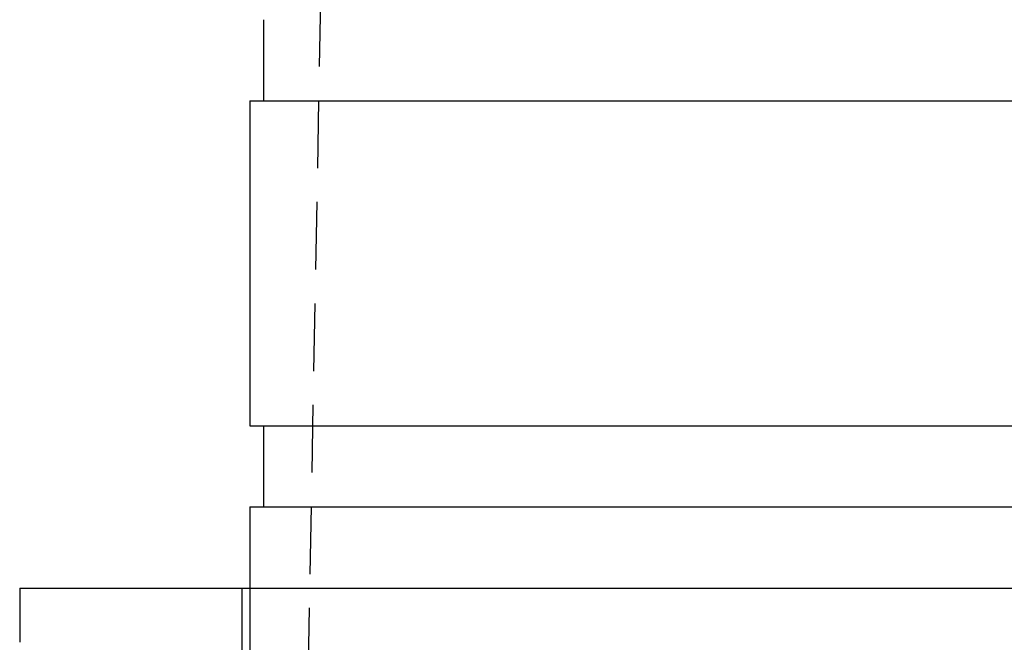
# Model space of a CAD drawing. Extents: x 1308 to 1808, y -567 to 513.
# Drawn here: x 1513 to 1549, y 372 to 395 of the extents above; entities that cross this region are included whole.
import ezdxf

# ---------------------------------------------------------------- set-up
doc = ezdxf.new("R2010")
doc.units = 0
doc.header["$LTSCALE"] = 10
doc.linetypes.add('VERDECKT', pattern=[0.375, 0.25, -0.125])
doc.layers.get('0').update_dxf_attribs({"linetype": 'CONTINUOUS'})
doc.layers.add('STEMPEL', color=3, linetype='CONTINUOUS')

# ---------------------------------------------------------------- blocks, each defined once
blk = doc.blocks.new('A$C1E30B42E')
at = {"color": 1, "linetype": 'VERDECKT', "extrusion": (0, 1, -2e-16)}
for p, q in [((976.939, 262.77), (974.439, 128.77)), ((972.139, 139.77), (972.139, 128.77)), ((972.439, 139.77), (972.439, 128.77))]:
    blk.add_line(p, q, dxfattribs=at)
at = {"extrusion": (0, 1, -2e-16)}
for p, q in [((972.939, 160.77), (972.939, 157.77)), ((972.439, 157.77), (1045.439, 157.77)), ((972.439, 157.77), (972.439, 145.77)), ((972.439, 145.77), (1045.439, 145.77)), ((972.939, 145.77), (972.939, 142.77)), ((972.439, 142.77), (1045.439, 142.77)), ((972.439, 142.77), (972.439, 139.77)), ((963.939, 139.77), (1053.939, 139.77)), ((963.939, 139.77), (963.939, 137.77))]:
    blk.add_line(p, q, dxfattribs=at)

msp = doc.modelspace()

# ---------------------------------------------------------------- block references
at = {"layer": 'STEMPEL'}
msp.add_blockref('A$C1E30B42E', (548.691, 234.499, -77.837), dxfattribs=at)

doc.saveas('drawing.dxf')
